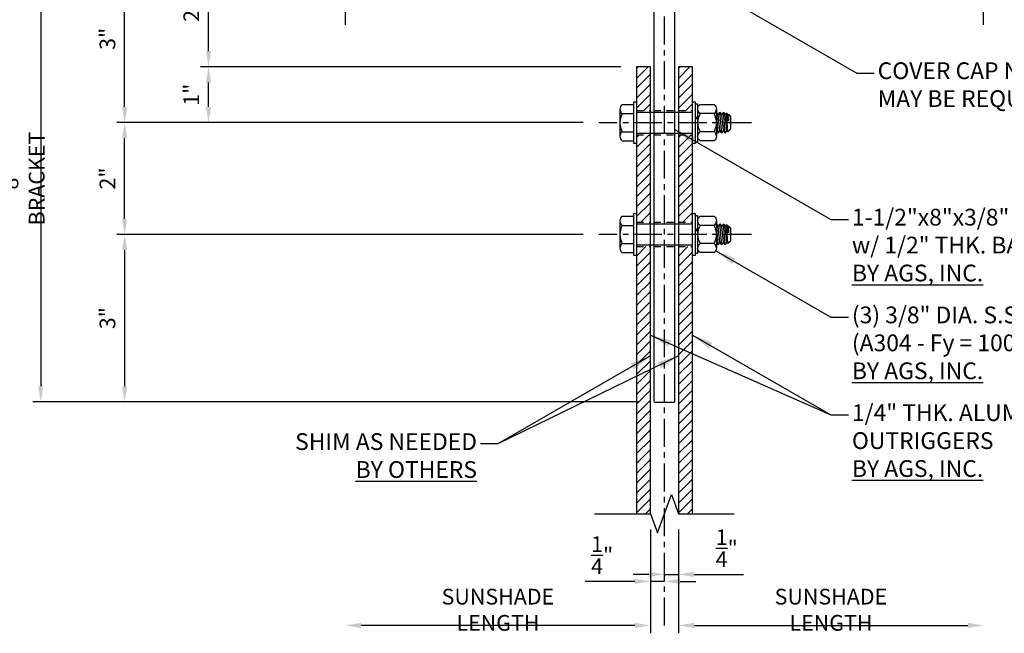
# Model space of a CAD drawing. Extents: x 0 to 145, y 0 to 47.
# Drawn here: x 104 to 122, y 24 to 35 of the extents above; entities that cross this region are included whole.
import ezdxf

# ---------------------------------------------------------------- set-up
doc = ezdxf.new("R2010")
doc.units = 0
doc.header["$MEASUREMENT"] = 0
doc.linetypes.add('CENTER', pattern=[0.7814, 0.5, -0.0938, 0.0938, -0.0938])
doc.linetypes.add('HIDDEN2', pattern=[0.1875, 0.125, -0.0625])
doc.layers.get('0').update_dxf_attribs({"linetype": 'CONTINUOUS'})
doc.layers.get('Defpoints').update_dxf_attribs({"linetype": 'CONTINUOUS'})
for name, color, linetype in [('BRACKET', 1, 'CONTINUOUS'), ('CENTER', 134, 'CENTER'), ('DIMENS', 233, 'CONTINUOUS'), ('FASTENERS', 3, 'CONTINUOUS'), ('OUTRIGGER', 5, 'CONTINUOUS'), ('TEXT', 1, 'CONTINUOUS')]:
    doc.layers.add(name, color=color, linetype=linetype)
doc.styles.get("Standard").update_dxf_attribs({"font": 'arial.ttf'})
doc.styles.add('TEXT', font='romans.shx', dxfattribs={"width": 0.8})
doc.dimstyles.new('REG', dxfattribs={"dimscale": 2.25, "dimtxt": 0.125, "dimasz": 0.125, "dimexe": 0.0625, "dimexo": 0.125, "dimgap": 0.0625, "dimtad": 1, "dimdec": 4, "dimzin": 7, "dimdsep": 46, "dimlunit": 4, "dimtxsty": 'TEXT', "dimcen": 0.125, "dimclrd": 233, "dimclre": 233, "dimclrt": 1, "dimadec": 1, "dimazin": 0, "dimtp": 0.008, "dimtm": 0.008, "dimtfac": 1, "dimtdec": 4, "dimtmove": 0, "dimatfit": 2, "dimfxl": 0.18, "dimtolj": 1, "dimtzin": 4, "dimarcsym": 0})

# ---------------------------------------------------------------- blocks, each defined once
blk = doc.blocks.new('*U64')
for p, q in [((-0.325, 0.254), (-0.325, 0.047)), ((0.244, 0.297), (-0.244, 0.297)), ((-0.162, 0.254), (-0.162, 0.047)), ((0.162, 0.254), (0.162, 0.047)), ((0.325, 0.254), (0.325, 0.047))]:
    blk.add_line(p, q)
blk.add_lwpolyline([(-0.375, 0.047), (0.375, 0.047), (0.375, 0), (-0.375, 0)], close=True)
for centre, radius, start, end in [((-0.244, 0.199), 0.0978, 33.8427, 146.1573), ((0, -0.029), 0.326, 60.1298, 119.8702), ((0.244, 0.199), 0.0978, 33.8427, 146.1573)]:
    blk.add_arc(centre, radius, start, end)
blk = doc.blocks.new('*U65')
for p, q in [((0.188, 0.587), (-0.188, 0.556)), ((0.164, 0.636), (-0.175, 0.611)), ((-0.153, 0.647), (-0.03, 0.647)), ((-0.03, 0.647), (-0.133, 0.635)), ((0.133, 0.618), (-0.133, 0.587)), ((0.133, 0.556), (-0.133, 0.524)), ((0.188, 0.524), (-0.188, 0.493)), ((0.188, 0.462), (-0.188, 0.431)), ((-0.162, 0.387), (-0.162, 0.137)), ((0.133, 0.493), (-0.133, 0.462)), ((0.162, 0.387), (0.162, 0.137)), ((-0.112, 0.047), (-0.085, 0.094)), ((-0.087, 0.047), (-0.06, 0.094))]:
    blk.add_line(p, q)
for points in [[(-0.188, 0.431), (-0.133, 0.462), (-0.188, 0.493), (-0.133, 0.524), (-0.188, 0.556), (-0.133, 0.587), (-0.175, 0.611), (-0.133, 0.635), (-0.153, 0.647), (-0.119, 0.681), (0.119, 0.681), (0.164, 0.636), (0.133, 0.618), (0.188, 0.587), (0.133, 0.556), (0.188, 0.524), (0.133, 0.493), (0.188, 0.462), (0.133, 0.431)], [(-0.34, 0.047), (-0.34, 0.094), (0.34, 0.094), (0.34, 0.047)]]:
    blk.add_lwpolyline(points)
blk.add_lwpolyline([(-0.244, 0.094, -0.250057), (-0.325, 0.137), (-0.325, 0.387, -0.250057), (-0.244, 0.431), (0.244, 0.431, -0.250057), (0.325, 0.387), (0.325, 0.137, -0.250057), (0.244, 0.094)], format="xyb")
blk.add_lwpolyline([(-0.375, 0.047), (0.375, 0.047), (0.375, 0), (-0.375, 0)], close=True)
for centre, radius, start, end in [((-0.244, 0.332), 0.0985, 34.0626, 90.0137), ((0, 0.105), 0.326, 60.1298, 119.8702), ((0.244, 0.332), 0.0985, 89.9863, 145.9374), ((-0.244, 0.192), 0.0985, 269.9863, 325.9374), ((0, 0.42), 0.326, 240.1298, 299.8702), ((0.244, 0.192), 0.0985, 214.0626, 270.0137)]:
    blk.add_arc(centre, radius, start, end)
blk = doc.blocks.new('*D329')
at = {"color": 233, "lineweight": -2, "transparency": 16777216}
for p, q in [((114.825, 35.672), (104.546, 35.672)), ((104.687, 35.39), (104.687, 27.953)), ((115.387, 27.672), (104.546, 27.672))]:
    blk.add_line(p, q, dxfattribs=at)
at = {"color": 233, "transparency": 16777216}
for points in [[(104.64, 35.39), (104.734, 35.39), (104.687, 35.672)], [(104.64, 27.953), (104.734, 27.953), (104.687, 27.672)]]:
    blk.add_solid(points, dxfattribs=at)
at = {"layer": 'Defpoints', "color": 0, "transparency": 16777216}
for p in [(115.106, 35.672), (104.687, 27.672), (115.669, 27.672)]:
    blk.add_point(p, dxfattribs=at)
at = {"color": 1, "transparency": 16777216, "insert": (104.379, 31.672), "char_height": 0.28125, "attachment_point": 5, "rotation": 90, "style": 'TEXT'}
blk.add_mtext('\\A1;8" BRACKET', dxfattribs=at)
blk = doc.blocks.new('*D330')
at = {"color": 233, "lineweight": -2, "transparency": 16777216}
for p, q in [((114.388, 30.672), (106.046, 30.672)), ((106.187, 30.39), (106.187, 27.953)), ((115.387, 27.672), (106.046, 27.672))]:
    blk.add_line(p, q, dxfattribs=at)
at = {"color": 233, "transparency": 16777216}
for points in [[(106.14, 30.39), (106.234, 30.39), (106.187, 30.672)], [(106.14, 27.953), (106.234, 27.953), (106.187, 27.672)]]:
    blk.add_solid(points, dxfattribs=at)
at = {"layer": 'Defpoints', "color": 0, "transparency": 16777216}
for p in [(114.669, 30.672), (106.187, 27.672), (115.669, 27.672)]:
    blk.add_point(p, dxfattribs=at)
at = {"color": 1, "transparency": 16777216, "insert": (105.879, 29.172), "char_height": 0.2812, "attachment_point": 5, "rotation": 90, "style": 'TEXT'}
blk.add_mtext('\\A1;3"', dxfattribs=at)
blk = doc.blocks.new('*D331')
at = {"color": 233, "lineweight": -2, "transparency": 16777216}
for p, q in [((114.388, 32.672), (106.046, 32.672)), ((106.187, 30.953), (106.187, 32.39)), ((114.388, 30.672), (106.046, 30.672))]:
    blk.add_line(p, q, dxfattribs=at)
at = {"color": 233, "transparency": 16777216}
for points in [[(106.14, 32.39), (106.234, 32.39), (106.187, 32.672)], [(106.14, 30.953), (106.234, 30.953), (106.187, 30.672)]]:
    blk.add_solid(points, dxfattribs=at)
at = {"layer": 'Defpoints', "color": 0, "transparency": 16777216}
for p in [(106.187, 32.672), (114.669, 32.672), (114.669, 30.672)]:
    blk.add_point(p, dxfattribs=at)
at = {"color": 1, "transparency": 16777216, "insert": (105.879, 31.672), "char_height": 0.2812, "attachment_point": 5, "rotation": 90, "style": 'TEXT'}
blk.add_mtext('\\A1;2"', dxfattribs=at)
blk = doc.blocks.new('*D332')
at = {"color": 233, "lineweight": -2, "transparency": 16777216}
for p, q in [((114.825, 35.672), (106.046, 35.672)), ((106.187, 32.953), (106.187, 35.39)), ((114.388, 32.672), (106.046, 32.672))]:
    blk.add_line(p, q, dxfattribs=at)
at = {"color": 233, "transparency": 16777216}
for points in [[(106.14, 35.39), (106.234, 35.39), (106.187, 35.672)], [(106.14, 32.953), (106.234, 32.953), (106.187, 32.672)]]:
    blk.add_solid(points, dxfattribs=at)
at = {"layer": 'Defpoints', "color": 0, "transparency": 16777216}
for p in [(106.187, 35.672), (115.106, 35.672), (114.669, 32.672)]:
    blk.add_point(p, dxfattribs=at)
at = {"color": 1, "transparency": 16777216, "insert": (105.879, 34.172), "char_height": 0.2812, "attachment_point": 5, "rotation": 90, "style": 'TEXT'}
blk.add_mtext('\\A1;3"', dxfattribs=at)
blk = doc.blocks.new('*D333')
at = {"color": 233, "lineweight": -2, "transparency": 16777216}
for p, q in [((115.06, 33.672), (107.546, 33.672)), ((107.687, 32.953), (107.687, 33.39)), ((114.388, 32.672), (107.546, 32.672))]:
    blk.add_line(p, q, dxfattribs=at)
at = {"color": 233, "transparency": 16777216}
for points in [[(107.64, 33.39), (107.734, 33.39), (107.687, 33.672)], [(107.64, 32.953), (107.734, 32.953), (107.687, 32.672)]]:
    blk.add_solid(points, dxfattribs=at)
at = {"layer": 'Defpoints', "color": 0, "transparency": 16777216}
for p in [(107.687, 33.672), (115.341, 33.672), (114.669, 32.672)]:
    blk.add_point(p, dxfattribs=at)
at = {"color": 1, "transparency": 16777216, "insert": (107.379, 33.172), "char_height": 0.2812, "attachment_point": 5, "rotation": 90, "style": 'TEXT'}
blk.add_mtext('\\A1;1"', dxfattribs=at)
blk = doc.blocks.new('*D354')
at = {"color": 233, "lineweight": -2, "transparency": 16777216}
for p, q in [((114.825, 35.672), (107.546, 35.672)), ((107.687, 33.953), (107.687, 35.39)), ((115.06, 33.672), (107.546, 33.672))]:
    blk.add_line(p, q, dxfattribs=at)
at = {"color": 233, "transparency": 16777216}
for points in [[(107.64, 35.39), (107.734, 35.39), (107.687, 35.672)], [(107.64, 33.953), (107.734, 33.953), (107.687, 33.672)]]:
    blk.add_solid(points, dxfattribs=at)
at = {"layer": 'Defpoints', "color": 0, "transparency": 16777216}
for p in [(107.687, 35.672), (115.106, 35.672), (115.341, 33.672)]:
    blk.add_point(p, dxfattribs=at)
at = {"color": 1, "transparency": 16777216, "insert": (107.379, 34.672), "char_height": 0.2812, "attachment_point": 5, "rotation": 90, "style": 'TEXT'}
blk.add_mtext('\\A1;2"', dxfattribs=at)
blk = doc.blocks.new('*D357')
at = {"color": 233, "lineweight": -2, "transparency": 16777216}
for p, q in [((116.091, 25.39), (116.091, 23.531)), ((116.372, 23.672), (121.266, 23.672))]:
    blk.add_line(p, q, dxfattribs=at)
at = {"color": 233, "transparency": 16777216}
for points in [[(116.372, 23.719), (116.372, 23.625), (116.091, 23.672)], [(121.266, 23.719), (121.266, 23.625), (121.547, 23.672)]]:
    blk.add_solid(points, dxfattribs=at)
at = {"layer": 'Defpoints', "color": 0, "transparency": 16777216}
for p in [(121.547, 34.422), (116.091, 25.672), (121.547, 23.672)]:
    blk.add_point(p, dxfattribs=at)
at = {"color": 1, "transparency": 16777216, "insert": (118.819, 23.953), "char_height": 0.28125, "attachment_point": 5, "style": 'TEXT'}
blk.add_mtext('\\A1;SUNSHADE LENGTH', dxfattribs=at)
blk = doc.blocks.new('*D358')
at = {"color": 233, "lineweight": -2, "transparency": 16777216}
for p, q in [((115.591, 25.39), (115.591, 23.531)), ((115.31, 23.672), (110.417, 23.672))]:
    blk.add_line(p, q, dxfattribs=at)
at = {"color": 233, "transparency": 16777216}
for points in [[(110.417, 23.719), (110.417, 23.625), (110.135, 23.672)], [(115.31, 23.719), (115.31, 23.625), (115.591, 23.672)]]:
    blk.add_solid(points, dxfattribs=at)
at = {"layer": 'Defpoints', "color": 0, "transparency": 16777216}
for p in [(110.135, 34.422), (115.591, 25.672), (110.135, 23.672)]:
    blk.add_point(p, dxfattribs=at)
at = {"color": 1, "transparency": 16777216, "insert": (112.863, 23.953), "char_height": 0.28125, "attachment_point": 5, "style": 'TEXT'}
blk.add_mtext('\\A1;SUNSHADE LENGTH', dxfattribs=at)
blk = doc.blocks.new('*D359')
at = {"color": 233, "lineweight": -2, "transparency": 16777216}
for p, q in [((115.591, 25.39), (115.591, 24.32)), ((115.31, 24.461), (114.426, 24.461)), ((115.841, 24.461), (115.591, 24.461)), ((116.122, 24.461), (116.404, 24.461))]:
    blk.add_line(p, q, dxfattribs=at)
at = {"color": 233, "transparency": 16777216}
for points in [[(115.31, 24.508), (115.31, 24.414), (115.591, 24.461)], [(116.122, 24.508), (116.122, 24.414), (115.841, 24.461)]]:
    blk.add_solid(points, dxfattribs=at)
at = {"layer": 'Defpoints', "color": 0, "transparency": 16777216}
for p in [(115.591, 25.672), (115.841, 25.672), (115.591, 24.461)]:
    blk.add_point(p, dxfattribs=at)
at = {"color": 1, "transparency": 16777216, "insert": (114.727, 24.929), "char_height": 0.28125, "attachment_point": 5, "style": 'TEXT'}
blk.add_mtext('\\A1;{\\H1x;\\S1/4;}"', dxfattribs=at)
blk = doc.blocks.new('*D360')
at = {"color": 233, "lineweight": -2, "transparency": 16777216}
for p, q in [((116.091, 25.39), (116.091, 24.445)), ((115.56, 24.586), (115.279, 24.586)), ((115.841, 24.586), (116.091, 24.586)), ((116.372, 24.586), (117.256, 24.586))]:
    blk.add_line(p, q, dxfattribs=at)
at = {"color": 233, "transparency": 16777216}
for points in [[(115.56, 24.633), (115.56, 24.539), (115.841, 24.586)], [(116.372, 24.633), (116.372, 24.539), (116.091, 24.586)]]:
    blk.add_solid(points, dxfattribs=at)
at = {"layer": 'Defpoints', "color": 0, "transparency": 16777216}
for p in [(115.841, 25.672), (116.091, 25.672), (116.091, 24.586)]:
    blk.add_point(p, dxfattribs=at)
at = {"color": 1, "transparency": 16777216, "insert": (116.955, 25.054), "char_height": 0.28125, "attachment_point": 5, "style": 'TEXT'}
blk.add_mtext('\\A1;{\\H1x;\\S1/4;}"', dxfattribs=at)

msp = doc.modelspace()

# ---------------------------------------------------------------- hatches: boundary and pattern name
at = {"layer": 'OUTRIGGER'}
h = msp.add_hatch(dxfattribs=at)
h.set_pattern_fill('ANSI31', color=256)
h.set_pattern_definition([(45, (-85.65106, -29.28805), (-0.08838835, 0.08838835), [])])
h.paths.add_polyline_path([(115.59105, 33.67164), (115.34105, 33.67164), (115.34105, 32.89039), (115.59105, 32.89039)])
h.paths.add_polyline_path([(115.59105, 32.45289), (115.34105, 32.45289), (115.34105, 32.29664), (115.34105, 30.89039), (115.59105, 30.89039)])
h.paths.add_polyline_path([(115.59105, 30.45289), (115.34105, 30.45289), (115.34105, 30.29664), (115.34105, 25.67164), (115.59105, 25.67164)])
h = msp.add_hatch(dxfattribs=at)
h.set_pattern_fill('ANSI31', color=256)
h.set_pattern_definition([(45, (-84.90106, -29.28805), (-0.08838835, 0.08838835), [])])
h.paths.add_polyline_path([(116.34105, 33.67164), (116.09105, 33.67164), (116.09105, 32.89039), (116.34105, 32.89039)])
h.paths.add_polyline_path([(116.34105, 32.45289), (116.09105, 32.45289), (116.09105, 32.29664), (116.09105, 30.89039), (116.34105, 30.89039)])
h.paths.add_polyline_path([(116.34105, 30.45289), (116.09105, 30.45289), (116.09105, 30.29664), (116.09105, 25.67164), (116.34105, 25.67164)])

# ---------------------------------------------------------------- linework, layer by layer
at = {"linetype": 'Continuous', "flags": 128}
for points in [[(110.13532, 34.42164), (110.13532, 38.87859), (109.79188, 39.00359), (110.47875, 39.25359), (110.13532, 39.37859), (110.13532, 43.83555)], [(121.54679, 34.42164), (121.54679, 38.87859), (121.20336, 39.00359), (121.89022, 39.25359), (121.54679, 39.37859), (121.54679, 43.83555)], [(114.59105, 25.67164), (115.59105, 25.67164), (115.71605, 25.3282), (115.96605, 26.01507), (116.09105, 25.67164), (117.09105, 25.67164)]]:
    msp.add_lwpolyline(points, dxfattribs=at)
at = {"layer": 'BRACKET', "linetype": 'HIDDEN2'}
for p, q in [((115.65355, 32.89039), (116.02855, 32.89039)), ((115.65355, 32.45289), (116.02855, 32.45289)), ((115.65355, 30.89039), (116.02855, 30.89039)), ((115.65355, 30.45289), (116.02855, 30.45289))]:
    msp.add_line(p, q, dxfattribs=at)
at = {"layer": 'BRACKET'}
msp.add_lwpolyline([(115.83305, 35.66564, 0.23606798), (115.82105, 35.67164), (115.10605, 35.67164, 0.41421356), (115.09105, 35.65664), (115.09105, 35.18664, 0.41421356), (115.10605, 35.17164), (115.27855, 35.17164, -0.41421356), (115.65355, 34.79664), (115.65355, 27.68664, 0.41421356), (115.66855, 27.67164), (116.01355, 27.67164, 0.41421356), (116.02855, 27.68664), (116.02855, 34.79664, -0.41421356), (116.40355, 35.17164), (116.57605, 35.17164, 0.41421356), (116.59105, 35.18664), (116.59105, 35.65664, 0.41421356), (116.57605, 35.67164), (115.86105, 35.67164, 0.23606798), (115.84905, 35.66564, -0.5)], format="xyb", close=True, dxfattribs=at)
at = {"layer": 'CENTER'}
for p, q in [((115.84105, 23.67164), (115.84105, 37.17164)), ((117.3968, 32.67164), (114.66918, 32.67164)), ((117.3968, 30.67164), (114.66918, 30.67164))]:
    msp.add_line(p, q, dxfattribs=at)
at = {"layer": 'FASTENERS'}
for p, q in [((115.34105, 32.85914), (116.34105, 32.85914)), ((115.34105, 32.48414), (116.34105, 32.48414)), ((115.34105, 30.85914), (116.34105, 30.85914)), ((115.34105, 30.48414), (116.34105, 30.48414))]:
    msp.add_line(p, q, dxfattribs=at)
at = {"layer": 'OUTRIGGER', "linetype": 'HIDDEN2'}
for p, q in [((115.34105, 32.89039), (115.59105, 32.89039)), ((116.09105, 32.89039), (116.34105, 32.89039)), ((115.34105, 32.45289), (115.59105, 32.45289)), ((116.09105, 32.45289), (116.34105, 32.45289)), ((115.34105, 30.89039), (115.59105, 30.89039)), ((116.09105, 30.89039), (116.34105, 30.89039)), ((115.34105, 30.45289), (115.59105, 30.45289)), ((116.09105, 30.45289), (116.34105, 30.45289))]:
    msp.add_line(p, q, dxfattribs=at)
at = {"layer": 'OUTRIGGER'}
for points in [[(115.59105, 33.67164), (115.34105, 33.67164), (115.34105, 25.67164), (115.59105, 25.67164)], [(116.34105, 33.67164), (116.09105, 33.67164), (116.09105, 25.67164), (116.34105, 25.67164)]]:
    msp.add_lwpolyline(points, close=True, dxfattribs=at)

# ---------------------------------------------------------------- block references
at = {"layer": 'FASTENERS'}
for name, p, rotation in [('*U64', (115.34105, 32.67164), 89.99999999999999), ('*U65', (116.34105, 32.67164), 269.9999999999999), ('*U64', (115.34105, 30.67164), 89.99999999999999), ('*U65', (116.34105, 30.67164), 269.9999999999999)]:
    msp.add_blockref(name, p, dxfattribs=dict(at, rotation=rotation))

# ---------------------------------------------------------------- texts
at = {"layer": 'TEXT', "char_height": 0.3}
for s, insert, attachment_point in [('COVER CAP NOTCH\\PMAY BE REQUIRED', (119.65517, 33.75187), 1), ('1-1/2"x8"x3/8" THK. ALUMINUM C.W. BRACKET\\Pw/ 1/2" THK. BACK PLATE x 15-1/2" LONG\\P{\\fArial|b1|i0|c0|p34;\\L\\C7;BY AGS, INC.}', (119.19392, 31.13058), 1), ('(3) 3/8" DIA. S.S. THRU-BOLTS\\P{\\fArial|b0|i1|c0|p34;\\C7;(A304 - Fy = 100ksi Conc. "CW")}\\P{\\fArial|b1|i0|c0|p34;\\L\\C7;BY AGS, INC.}', (119.19392, 29.38058), 1), ('1/4" THK. ALUMINUM\\POUTRIGGERS\\P{\\fArial|b1|i0|c0|p34;\\L\\C7;BY AGS, INC.}', (119.19392, 27.63058), 1), ('SHIM AS NEEDED\\P{\\fArial|b1|i0|c0|p34;\\L\\C7;BY OTHERS}', (112.48819, 27.11289), 3)]:
    msp.add_mtext(s, dxfattribs=dict(at, insert=insert, attachment_point=attachment_point))

# ---------------------------------------------------------------- dimensions: what is measured, and where the dimension line sits
dim = msp.add_linear_dim(base=(104.68697, 27.67164), p1=(115.10605, 35.67164), p2=(115.66855, 27.67164), angle=90, text='<> BRACKET', dimstyle='REG')
dim.commit()
dim.dimension.update_dxf_attribs({"geometry": '*D329', "text_midpoint": (104.37893, 31.67164)})
for base, p1, p2, picture, middle in [((106.18697, 35.67164), (114.66918, 32.67164), (115.10605, 35.67164), '*D332', (105.87893, 34.17164)), ((107.68697, 35.67164), (115.34105, 33.67164), (115.10605, 35.67164), '*D354', (107.37893, 34.67164)), ((107.68697, 33.67164), (114.66918, 32.67164), (115.34105, 33.67164), '*D333', (107.37893, 33.17164)), ((106.18697, 32.67164), (114.66918, 30.67164), (114.66918, 32.67164), '*D331', (105.87893, 31.67164)), ((106.18697, 27.67164), (114.66918, 30.67164), (115.66855, 27.67164), '*D330', (105.87893, 29.17164))]:
    dim = msp.add_linear_dim(base=base, p1=p1, p2=p2, angle=90, dimstyle='REG')
    dim.commit()
    dim.dimension.update_dxf_attribs({"geometry": picture, "text_midpoint": middle})
dim = msp.add_linear_dim(base=(110.13532, 23.67164), p1=(115.59105, 25.67164), p2=(110.13532, 34.42164), angle=180, text='SUNSHADE LENGTH', dimstyle='REG', override={"dimse2": 1})
dim.commit()
dim.dimension.update_dxf_attribs({"geometry": '*D358', "text_midpoint": (112.86319, 23.95289)})
dim = msp.add_linear_dim(base=(121.54679, 23.67164), p1=(116.09105, 25.67164), p2=(121.54679, 34.42164), text='SUNSHADE LENGTH', dimstyle='REG', override={"dimse2": 1})
dim.commit()
dim.dimension.update_dxf_attribs({"geometry": '*D357', "text_midpoint": (118.81892, 23.95289)})
for base, p2, picture, middle in [((115.59105, 24.4607), (115.59105, 25.67164), '*D359', (114.72721, 24.92945)), ((116.09105, 24.5857), (116.09105, 25.67164), '*D360', (116.95489, 25.05445))]:
    dim = msp.add_linear_dim(base=base, p1=(115.84105, 25.67164), p2=p2, dimstyle='REG', override={"dimse1": 1})
    dim.commit()
    dim.dimension.update_dxf_attribs({"geometry": picture, "text_midpoint": middle})

# ---------------------------------------------------------------- leaders
at = {"layer": 'DIMENS'}
for points in [[(116.4898, 35.17164), (119.28017, 33.56062), (119.59267, 33.56062)], [(116.02855, 32.55035), (118.81892, 30.93933), (119.13142, 30.93933)], [(116.75871, 30.37879), (118.81892, 29.18933), (119.13142, 29.18933)], [(115.59105, 28.86992), (118.81892, 27.43933), (119.13142, 27.43933)], [(116.34105, 28.86992), (118.81892, 27.43933), (119.13142, 27.43933)], [(115.59105, 28.49657), (112.86319, 26.92164), (112.55069, 26.92164)], [(116.09105, 28.49657), (112.86319, 26.92164), (112.55069, 26.92164)]]:
    msp.add_leader(points, dimstyle='REG', override={"dimscale": 3, "dimtad": 0}, dxfattribs=at)

doc.saveas('drawing.dxf')
